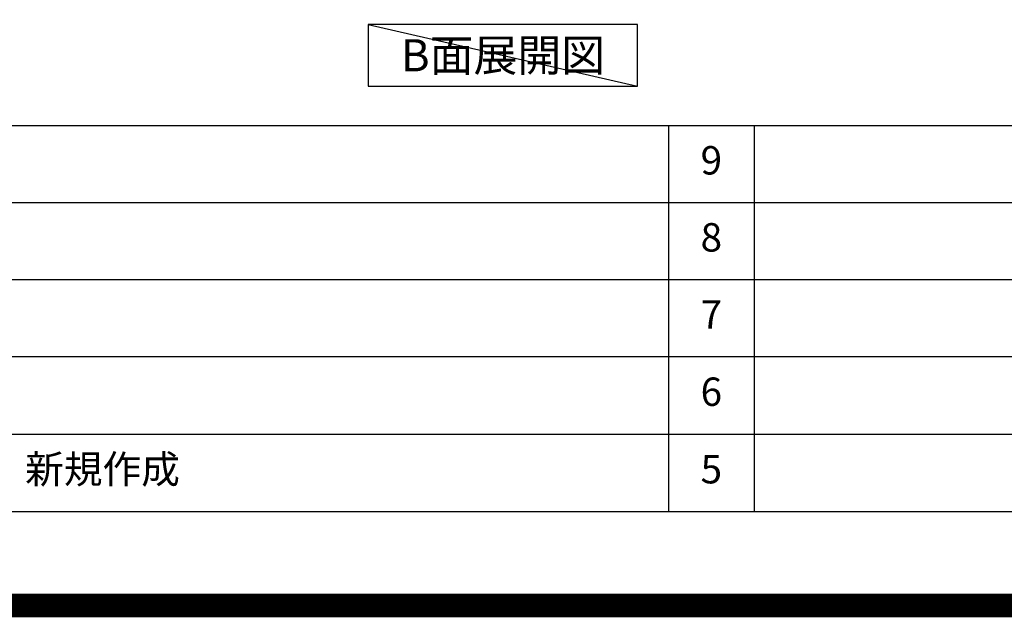
# Model space of a CAD drawing. Extents: x 0 to 26473, y -11033 to -2163.
# Drawn here: x 19364 to 21447, y -11033 to -9769 of the extents above; entities that cross this region are included whole.
import ezdxf

# ---------------------------------------------------------------- set-up
doc = ezdxf.new("R2010")
doc.units = 0
doc.header["$LTSCALE"] = 50
doc.header["$MEASUREMENT"] = 0
doc.layers.get('DEFPOINTS').update_dxf_attribs({"color": 146, "linetype": 'CONTINUOUS'})
for name, color, linetype in [('160-文字', 254, 'CONTINUOUS'), ('190-図面外枠', 5, 'CONTINUOUS'), ('191-図面内枠', 4, 'CONTINUOUS')]:
    doc.layers.add(name, color=color, linetype=linetype)
doc.styles.add('KH001', font='msgothic.ttc')

# ---------------------------------------------------------------- blocks, each defined once
blk = doc.blocks.new('A$C5D946DDC')
at = {"layer": '190-図面外枠'}
blk.add_line((20519, 350.7), (271, 350.7), dxfattribs=at)
at = {"layer": 'DEFPOINTS'}
blk.add_lwpolyline([(0, 0), (20790, 0), (20790, 14700), (0, 14700)], close=True, dxfattribs=at)

msp = doc.modelspace()

# ---------------------------------------------------------------- linework, layer by layer
at = {"layer": '160-文字'}
msp.add_lwpolyline([(20671.75, -9778.95), (20101.72, -9778.95), (20101.72, -9909.38), (20671.75, -9909.38)], close=True, dxfattribs=at)
at = {"layer": '191-図面内枠'}
for p, q in [((14136.57, -9992.67), (26285.39, -9992.67)), ((20737.15, -9992.74), (20737.15, -10809.67)), ((20918.11, -9992.67), (20918.11, -10809.6)), ((18494.95, -10155.6), (22979.35, -10155.6)), ((18494.95, -10318.6), (22979.35, -10318.6)), ((18494.95, -10481.6), (22979.35, -10481.6)), ((18494.95, -10645.6), (22979.35, -10645.6))]:
    msp.add_line(p, q, dxfattribs=at)
at = {"layer": 'DEFPOINTS'}
msp.add_line((20101.72, -9778.95), (20671.75, -9909.38), dxfattribs=at)
at = {"layer": 'DEFPOINTS', "color": 1, "const_width": 50}
msp.add_lwpolyline([(13973.99, -11008.03), (26447.97, -11008.03), (26447.97, -2188.03), (13973.99, -2188.03)], close=True, dxfattribs=at)

# ---------------------------------------------------------------- block references
at = {"layer": '190-図面外枠', "xscale": 0.599999999976717, "yscale": 0.599999999976717, "zscale": 0.599999999976717}
msp.add_blockref('A$C5D946DDC', (13973.99, -11020), dxfattribs=at)

# ---------------------------------------------------------------- texts
at = {"layer": '160-文字', "insert": (20386.74, -9844.16), "char_height": 68, "attachment_point": 5, "style": 'KH001'}
msp.add_mtext('{\\fArial|b0|i0|c0|p32;B}面展開図', dxfattribs=at)
at = {"layer": '160-文字', "char_height": 60, "line_spacing_factor": 0.876232, "style": 'KH001'}
for s, insert, attachment_point in [('9', (20827.63, -10074.17), 5), ('8', (20827.63, -10237.1), 5), ('7', (20827.63, -10400.1), 5), ('6', (20827.63, -10563.6), 5), ('新規作成', (19375.86, -10727.6), 4), ('5', (20827.63, -10727.6), 5)]:
    msp.add_mtext(s, dxfattribs=dict(at, insert=insert, attachment_point=attachment_point))

doc.saveas('drawing.dxf')
